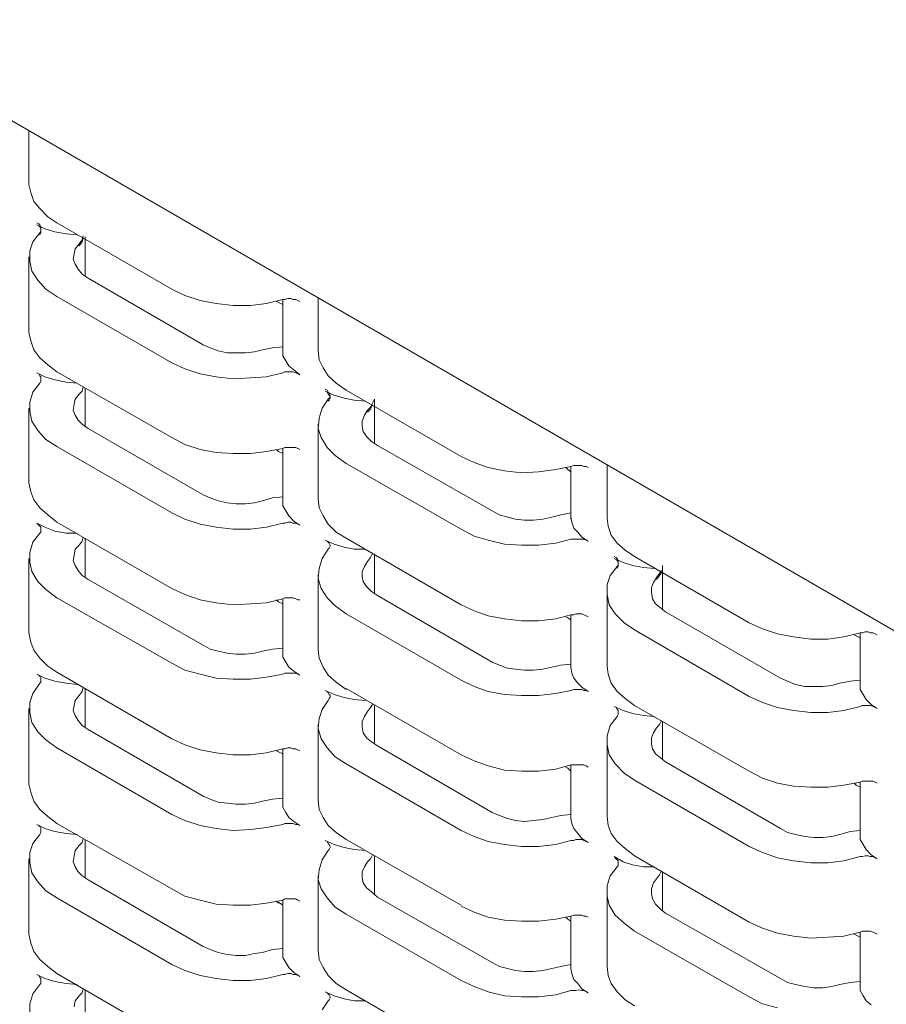
# Model space of a CAD drawing. Units: inches. Extents: x 321.7 to 333.4, y 306.2 to 322.6.
# Drawn here: x 324 to 325.3, y 315.2 to 316.7 of the extents above; entities that cross this region are included whole.
import ezdxf

# ---------------------------------------------------------------- set-up
doc = ezdxf.new("R2010")
doc.units = ezdxf.units.IN
doc.header["$MEASUREMENT"] = 0
doc.layers.add('GRID', color=2, linetype='CONTINUOUS')
doc.layers.add('PANEL', color=60, linetype='CONTINUOUS')

msp = doc.modelspace()

# ---------------------------------------------------------------- linework, layer by layer
at = {"layer": 'GRID', "lineweight": 0}
msp.add_line((326.4396, 315.0875), (321.6684, 317.8442), dxfattribs=at)
at = {"layer": 'PANEL', "lineweight": 0}
for p, q in [((323.9852, 316.5052), (323.9852, 316.4251)), ((323.9882, 316.413), (323.9852, 316.4251)), ((323.9927, 316.3994), (323.9882, 316.413)), ((324.0018, 316.3888), (323.9927, 316.3994)), ((324.0139, 316.3767), (324.0018, 316.3888)), ((324.0275, 316.3676), (324.0139, 316.3767)), ((323.9973, 316.3676), (324.0003, 316.3661)), ((324.0094, 316.3586), (323.9973, 316.3646)), ((323.9973, 316.3646), (324.0003, 316.3631)), ((324.0003, 316.3661), (324.0018, 316.3646)), ((324.0003, 316.3631), (324.0018, 316.3616)), ((324.0018, 316.3646), (324.0033, 316.3616)), ((324.0018, 316.3616), (324.0033, 316.3586)), ((324.0033, 316.3616), (324.0033, 316.3601)), ((324.1998, 316.2679), (324.0275, 316.3676)), ((323.9912, 316.3389), (324.0018, 316.3525)), ((324.0033, 316.3555), (324.0018, 316.3525)), ((324.0033, 316.3525), (324.0018, 316.3495)), ((324.0033, 316.3601), (324.0033, 316.3571)), ((324.0033, 316.3586), (324.0033, 316.3571)), ((324.0033, 316.3571), (324.0033, 316.354)), ((324.0033, 316.3571), (324.0033, 316.3555)), ((324.0033, 316.354), (324.0033, 316.3525)), ((324.0245, 316.354), (324.0094, 316.3586)), ((324.0411, 316.351), (324.0245, 316.354)), ((324.0578, 316.3495), (324.0411, 316.351)), ((324.0668, 316.348), (324.0653, 316.3419)), ((324.0698, 316.3465), (324.0698, 316.2875)), ((323.9867, 316.3253), (323.9912, 316.3389)), ((324.0547, 316.3283), (324.0608, 316.3359)), ((324.0653, 316.3419), (324.0608, 316.3359)), ((324.0653, 316.3389), (324.0608, 316.3329)), ((324.0668, 316.345), (324.0653, 316.3389)), ((323.9852, 316.3163), (323.9852, 316.2029)), ((323.9867, 316.3102), (323.9867, 316.3253)), ((324.0517, 316.3132), (324.0532, 316.3208)), ((324.0532, 316.3208), (324.0547, 316.3283)), ((323.9897, 316.2951), (323.9867, 316.3102)), ((324.0547, 316.3057), (324.0517, 316.3132)), ((324.0593, 316.2981), (324.0547, 316.3057)), ((323.9988, 316.2815), (323.9897, 316.2951)), ((324.0653, 316.2905), (324.0593, 316.2981)), ((324.0744, 316.2845), (324.0653, 316.2905)), ((324.0109, 316.2679), (323.9988, 316.2815)), ((324.0744, 316.2845), (324.2467, 316.1848)), ((324.0275, 316.2573), (324.0109, 316.2679)), ((324.1998, 316.1576), (324.0275, 316.2573)), ((324.2195, 316.2588), (324.1998, 316.2679)), ((324.2421, 316.2513), (324.2195, 316.2588)), ((324.2663, 316.2467), (324.2421, 316.2513)), ((324.292, 316.2437), (324.2663, 316.2467)), ((324.3177, 316.2437), (324.292, 316.2437)), ((324.3419, 316.2467), (324.3177, 316.2437)), ((324.3661, 316.2528), (324.3419, 316.2467)), ((324.357, 316.2497), (324.36, 316.2482)), ((324.36, 316.2482), (324.3661, 316.2452)), ((324.3661, 316.2528), (324.3661, 316.1727)), ((324.3661, 316.2528), (324.3691, 316.2528)), ((324.3691, 316.2528), (324.3736, 316.2543)), ((324.3736, 316.2543), (324.3781, 316.2543)), ((324.3781, 316.2543), (324.3812, 316.2528)), ((324.3812, 316.2528), (324.3857, 316.2528)), ((324.3857, 316.2528), (324.3887, 316.2513)), ((324.3887, 316.2513), (324.3917, 316.2497)), ((324.419, 316.2558), (324.419, 316.1757)), ((323.9882, 316.1908), (323.9852, 316.2029)), ((323.9927, 316.1772), (323.9882, 316.1908)), ((324.2572, 316.1802), (324.2467, 316.1848)), ((324.0018, 316.1651), (323.9927, 316.1772)), ((324.2693, 316.1757), (324.2572, 316.1802)), ((324.2829, 316.1727), (324.2693, 316.1757)), ((324.2965, 316.1727), (324.2829, 316.1727)), ((324.3101, 316.1727), (324.2965, 316.1727)), ((324.3237, 316.1742), (324.3101, 316.1727)), ((324.3358, 316.1772), (324.3237, 316.1742)), ((324.3358, 316.1772), (324.3509, 316.1802)), ((324.3509, 316.1802), (324.3661, 316.1817)), ((324.3661, 316.1681), (324.3661, 316.1757)), ((324.4205, 316.1621), (324.419, 316.1757)), ((324.0139, 316.1545), (324.0018, 316.1651)), ((324.0275, 316.144), (324.0139, 316.1545)), ((324.2195, 316.1485), (324.1998, 316.1576)), ((324.3706, 316.1606), (324.3661, 316.1681)), ((324.3751, 316.153), (324.3706, 316.1606)), ((324.4265, 316.15), (324.4205, 316.1621)), ((324.0094, 316.1364), (323.9973, 316.1424)), ((323.9973, 316.1424), (324.0003, 316.1409)), ((324.0003, 316.1409), (324.0018, 316.1379)), ((324.1998, 316.0457), (324.0275, 316.144)), ((324.2421, 316.1409), (324.2195, 316.1485)), ((324.2663, 316.1364), (324.2421, 316.1409)), ((324.3661, 316.1424), (324.3419, 316.1364)), ((324.3661, 316.1424), (324.3691, 316.144)), ((324.3691, 316.144), (324.3736, 316.144)), ((324.3736, 316.144), (324.3781, 316.144)), ((324.3827, 316.147), (324.3751, 316.153)), ((324.3781, 316.144), (324.3812, 316.144)), ((324.3812, 316.144), (324.3857, 316.1424)), ((324.3917, 316.1394), (324.3827, 316.147)), ((324.3857, 316.1424), (324.3887, 316.1409)), ((324.3887, 316.1409), (324.3917, 316.1394)), ((324.4341, 316.1379), (324.4265, 316.15)), ((323.9912, 316.1137), (324.0018, 316.1273)), ((324.0018, 316.1379), (324.0033, 316.1364)), ((324.0033, 316.1304), (324.0018, 316.1273)), ((324.0033, 316.1364), (324.0033, 316.1349)), ((324.0033, 316.1349), (324.0033, 316.1319)), ((324.0033, 316.1319), (324.0033, 316.1304)), ((324.0245, 316.1319), (324.0094, 316.1364)), ((324.0411, 316.1288), (324.0245, 316.1319)), ((324.0578, 316.1273), (324.0411, 316.1288)), ((324.292, 316.1334), (324.2663, 316.1364)), ((324.3177, 316.1349), (324.292, 316.1334)), ((324.3419, 316.1364), (324.3177, 316.1349)), ((324.4461, 316.1273), (324.4341, 316.1379)), ((324.4613, 316.1168), (324.4461, 316.1273)), ((323.9867, 316.0986), (323.9912, 316.1137)), ((324.0547, 316.1031), (324.0608, 316.1107)), ((324.0653, 316.1153), (324.0608, 316.1107)), ((324.0668, 316.1213), (324.0653, 316.1153)), ((324.0698, 316.1198), (324.0698, 316.0624)), ((324.4295, 316.1183), (324.4326, 316.1168)), ((324.4431, 316.1092), (324.4295, 316.1153)), ((324.4295, 316.1153), (324.4326, 316.1137)), ((324.4326, 316.1168), (324.4341, 316.1137)), ((324.4326, 316.1137), (324.4341, 316.1107)), ((324.4341, 316.1137), (324.4356, 316.1122)), ((324.4341, 316.1107), (324.4356, 316.1092)), ((324.4356, 316.1122), (324.4371, 316.1092)), ((324.6336, 316.017), (324.4613, 316.1168)), ((323.9867, 316.085), (323.9867, 316.0986)), ((324.0517, 316.0865), (324.0532, 316.0956)), ((324.0532, 316.0956), (324.0547, 316.1031)), ((324.425, 316.0896), (324.4341, 316.1031)), ((324.4356, 316.1047), (324.4341, 316.1031)), ((324.4356, 316.1016), (324.4341, 316.1001)), ((324.4356, 316.1092), (324.4371, 316.1062)), ((324.4371, 316.1077), (324.4356, 316.1047)), ((324.4371, 316.1047), (324.4356, 316.1016)), ((324.4371, 316.1092), (324.4371, 316.1077)), ((324.4371, 316.1062), (324.4371, 316.1047)), ((324.4582, 316.1047), (324.4431, 316.1092)), ((324.4734, 316.1016), (324.4582, 316.1047)), ((324.49, 316.1001), (324.4734, 316.1016)), ((324.5006, 316.0971), (324.4975, 316.0911)), ((324.5006, 316.0971), (324.5036, 316.1031)), ((324.5036, 316.0956), (324.5036, 316.1031)), ((324.5036, 316.0956), (324.5036, 316.0367)), ((323.9852, 316.0896), (323.9852, 315.9777)), ((323.9897, 316.0699), (323.9867, 316.085)), ((324.0547, 316.079), (324.0517, 316.0865)), ((324.4205, 316.0744), (324.425, 316.0896)), ((324.4885, 316.079), (324.493, 316.0865)), ((324.4975, 316.0911), (324.493, 316.0865)), ((324.4975, 316.088), (324.493, 316.0835)), ((324.5006, 316.0941), (324.4975, 316.088)), ((323.9988, 316.0563), (323.9897, 316.0699)), ((324.0593, 316.0714), (324.0547, 316.079)), ((324.0653, 316.0654), (324.0593, 316.0714)), ((324.0744, 316.0593), (324.0653, 316.0654)), ((324.419, 316.0593), (324.4205, 316.0744)), ((324.419, 316.0654), (324.419, 315.9535)), ((324.4854, 316.0699), (324.4885, 316.079)), ((324.4854, 316.0624), (324.4854, 316.0699)), ((324.0109, 316.0427), (323.9988, 316.0563)), ((324.0744, 316.0593), (324.2467, 315.9596)), ((324.4235, 316.0457), (324.419, 316.0593)), ((324.4869, 316.0548), (324.4854, 316.0624)), ((324.4915, 316.0472), (324.4869, 316.0548)), ((324.0275, 316.0321), (324.0109, 316.0427)), ((324.2195, 316.0352), (324.1998, 316.0457)), ((324.4326, 316.0306), (324.4235, 316.0457)), ((324.499, 316.0397), (324.4915, 316.0472)), ((324.5081, 316.0336), (324.499, 316.0397)), ((324.1998, 315.9324), (324.0275, 316.0321)), ((324.2421, 316.0276), (324.2195, 316.0352)), ((324.2663, 316.0231), (324.2421, 316.0276)), ((324.292, 316.0215), (324.2663, 316.0231)), ((324.3177, 316.0215), (324.292, 316.0215)), ((324.3419, 316.0246), (324.3177, 316.0215)), ((324.3661, 316.0291), (324.3419, 316.0246)), ((324.357, 316.0276), (324.36, 316.0246)), ((324.36, 316.0246), (324.3661, 316.0215)), ((324.3661, 316.0291), (324.3691, 316.0306)), ((324.3661, 316.0291), (324.3661, 315.9505)), ((324.3691, 316.0306), (324.3736, 316.0306)), ((324.3736, 316.0306), (324.3781, 316.0306)), ((324.3781, 316.0306), (324.3812, 316.0306)), ((324.3812, 316.0306), (324.3857, 316.0306)), ((324.3857, 316.0306), (324.3887, 316.0291)), ((324.3887, 316.0291), (324.3917, 316.0276)), ((324.4446, 316.0185), (324.4326, 316.0306)), ((324.5081, 316.0336), (324.6804, 315.9354)), ((324.4613, 316.0064), (324.4446, 316.0185)), ((324.6336, 315.9082), (324.4613, 316.0064)), ((324.6532, 316.0079), (324.6336, 316.017)), ((324.6744, 316.0004), (324.6532, 316.0079)), ((324.6985, 315.9958), (324.6744, 316.0004)), ((324.7242, 315.9928), (324.6985, 315.9958)), ((324.7499, 315.9943), (324.7242, 315.9928)), ((324.7756, 315.9974), (324.7499, 315.9943)), ((324.7983, 316.0019), (324.7756, 315.9974)), ((324.7907, 316.0004), (324.7937, 315.9974)), ((324.7937, 315.9974), (324.7983, 315.9943)), ((324.7983, 316.0019), (324.8028, 316.0034)), ((324.7983, 316.0019), (324.7983, 315.9233)), ((324.8028, 316.0034), (324.8058, 316.0034)), ((324.8058, 316.0034), (324.8104, 316.0034)), ((324.8104, 316.0034), (324.8149, 316.0034)), ((324.8149, 316.0034), (324.8179, 316.0019)), ((324.8179, 316.0019), (324.821, 316.0019)), ((324.821, 316.0019), (324.824, 316.0004)), ((324.8527, 316.0049), (324.8527, 315.9248)), ((323.9882, 315.9641), (323.9852, 315.9777)), ((323.9927, 315.952), (323.9882, 315.9641)), ((324.0018, 315.9399), (323.9927, 315.952)), ((324.2572, 315.955), (324.2467, 315.9596)), ((324.2693, 315.9505), (324.2572, 315.955)), ((324.2829, 315.9475), (324.2693, 315.9505)), ((324.2965, 315.946), (324.2829, 315.9475)), ((324.3237, 315.9475), (324.3101, 315.946)), ((324.3358, 315.9505), (324.3237, 315.9475)), ((324.3358, 315.9505), (324.3509, 315.955)), ((324.3509, 315.955), (324.3661, 315.9566)), ((324.3661, 315.9429), (324.3661, 315.9505)), ((324.4205, 315.9399), (324.419, 315.9535)), ((324.0139, 315.9294), (324.0018, 315.9399)), ((324.2195, 315.9233), (324.1998, 315.9324)), ((324.3101, 315.946), (324.2965, 315.946)), ((324.3706, 315.9354), (324.3661, 315.9429)), ((324.3751, 315.9279), (324.3706, 315.9354)), ((324.4265, 315.9279), (324.4205, 315.9399)), ((324.691, 315.9294), (324.6804, 315.9354)), ((324.7832, 315.9294), (324.7983, 315.9324)), ((324.0094, 315.9112), (323.9973, 315.9173)), ((323.9973, 315.9173), (324.0003, 315.9143)), ((324.0275, 315.9188), (324.0139, 315.9294)), ((324.1998, 315.819), (324.0275, 315.9188)), ((324.2421, 315.9158), (324.2195, 315.9233)), ((324.3661, 315.9173), (324.3419, 315.9112)), ((324.3661, 315.9173), (324.3691, 315.9173)), ((324.3691, 315.9173), (324.3736, 315.9188)), ((324.3736, 315.9188), (324.3781, 315.9188)), ((324.3827, 315.9203), (324.3751, 315.9279)), ((324.3781, 315.9188), (324.3812, 315.9173)), ((324.3812, 315.9173), (324.3857, 315.9173)), ((324.3917, 315.9143), (324.3827, 315.9203)), ((324.3857, 315.9173), (324.3887, 315.9158)), ((324.4341, 315.9158), (324.4265, 315.9279)), ((324.7031, 315.9263), (324.691, 315.9294)), ((324.7152, 315.9233), (324.7031, 315.9263)), ((324.7288, 315.9218), (324.7152, 315.9233)), ((324.7424, 315.9218), (324.7288, 315.9218)), ((324.756, 315.9233), (324.7424, 315.9218)), ((324.7696, 315.9263), (324.756, 315.9233)), ((324.7696, 315.9263), (324.7832, 315.9294)), ((324.7998, 315.9188), (324.7983, 315.9263)), ((324.8028, 315.9097), (324.7998, 315.9188)), ((324.8542, 315.9127), (324.8527, 315.9248)), ((324.0003, 315.9143), (324.0018, 315.9127)), ((324.0018, 315.9127), (324.0033, 315.9112)), ((324.0033, 315.9037), (324.0018, 315.9022)), ((324.0033, 315.9112), (324.0033, 315.9082)), ((324.0033, 315.9082), (324.0033, 315.9067)), ((324.0033, 315.9067), (324.0033, 315.9037)), ((324.0245, 315.9052), (324.0094, 315.9112)), ((324.0411, 315.9022), (324.0245, 315.9052)), ((324.2663, 315.9112), (324.2421, 315.9158)), ((324.292, 315.9082), (324.2663, 315.9112)), ((324.3177, 315.9082), (324.292, 315.9082)), ((324.3419, 315.9112), (324.3177, 315.9082)), ((324.3887, 315.9158), (324.3917, 315.9143)), ((324.4461, 315.9037), (324.4341, 315.9158)), ((324.4613, 315.8946), (324.4461, 315.9037)), ((324.6532, 315.8976), (324.6336, 315.9082)), ((324.8089, 315.9037), (324.8028, 315.9097)), ((324.8149, 315.8961), (324.8089, 315.9037)), ((324.8587, 315.8991), (324.8542, 315.9127)), ((323.9867, 315.8734), (323.9912, 315.8885)), ((323.9912, 315.8885), (324.0018, 315.9022)), ((324.0578, 315.9022), (324.0411, 315.9022)), ((324.0653, 315.8901), (324.0608, 315.884)), ((324.0668, 315.8961), (324.0653, 315.8901)), ((324.0698, 315.8946), (324.0698, 315.8357)), ((324.4431, 315.8855), (324.4295, 315.8916)), ((324.4295, 315.8916), (324.4326, 315.8901)), ((324.4326, 315.8901), (324.4341, 315.8885)), ((324.4341, 315.8885), (324.4356, 315.887)), ((324.6336, 315.7948), (324.4613, 315.8946)), ((324.6744, 315.8916), (324.6532, 315.8976)), ((324.6985, 315.8855), (324.6744, 315.8916)), ((324.7983, 315.8931), (324.7756, 315.887)), ((324.7983, 315.8931), (324.8028, 315.8931)), ((324.8028, 315.8931), (324.8058, 315.8931)), ((324.8058, 315.8931), (324.8104, 315.8931)), ((324.8104, 315.8931), (324.8149, 315.8931)), ((324.824, 315.8901), (324.8149, 315.8961)), ((324.8149, 315.8931), (324.8179, 315.8931)), ((324.8179, 315.8931), (324.821, 315.8916)), ((324.821, 315.8916), (324.824, 315.8901)), ((324.8678, 315.887), (324.8587, 315.8991)), ((323.9867, 315.8583), (323.9867, 315.8734)), ((324.0532, 315.8689), (324.0547, 315.878)), ((324.0547, 315.878), (324.0608, 315.884)), ((324.425, 315.8644), (324.4341, 315.878)), ((324.4356, 315.8795), (324.4341, 315.878)), ((324.4356, 315.887), (324.4371, 315.884)), ((324.4371, 315.8825), (324.4356, 315.8795)), ((324.4371, 315.884), (324.4371, 315.8825)), ((324.4582, 315.881), (324.4431, 315.8855)), ((324.4734, 315.878), (324.4582, 315.881)), ((324.49, 315.878), (324.4734, 315.878)), ((324.7242, 315.884), (324.6985, 315.8855)), ((324.7499, 315.884), (324.7242, 315.884)), ((324.7756, 315.887), (324.7499, 315.884)), ((324.8799, 315.8765), (324.8678, 315.887)), ((324.8935, 315.8674), (324.8799, 315.8765)), ((323.9852, 315.8644), (323.9852, 315.7525)), ((323.9897, 315.8447), (323.9867, 315.8583)), ((324.0517, 315.8614), (324.0532, 315.8689)), ((324.0547, 315.8538), (324.0517, 315.8614)), ((324.4205, 315.8493), (324.425, 315.8644)), ((324.4885, 315.8523), (324.493, 315.8598)), ((324.4975, 315.8659), (324.493, 315.8598)), ((324.5006, 315.8719), (324.4975, 315.8659)), ((324.5036, 315.8704), (324.5036, 315.8115)), ((324.8633, 315.8674), (324.8663, 315.8659)), ((324.8633, 315.8644), (324.8663, 315.8629)), ((324.8769, 315.8583), (324.8633, 315.8644)), ((324.8663, 315.8659), (324.8678, 315.8644)), ((324.8663, 315.8629), (324.8678, 315.8614)), ((324.8678, 315.8644), (324.8693, 315.8614)), ((324.8678, 315.8614), (324.8693, 315.8583)), ((324.8693, 315.8614), (324.8693, 315.8598)), ((324.8693, 315.8598), (324.8693, 315.8568)), ((324.8693, 315.8583), (324.8693, 315.8568)), ((324.8905, 315.8538), (324.8769, 315.8583)), ((325.0658, 315.7677), (324.8935, 315.8674)), ((323.9988, 315.8296), (323.9897, 315.8447)), ((324.0593, 315.8462), (324.0547, 315.8538)), ((324.0653, 315.8387), (324.0593, 315.8462)), ((324.419, 315.8341), (324.4205, 315.8493)), ((324.4854, 315.8447), (324.4885, 315.8523)), ((324.4854, 315.8372), (324.4854, 315.8447)), ((324.8572, 315.8387), (324.8678, 315.8523)), ((324.8693, 315.8553), (324.8678, 315.8523)), ((324.8693, 315.8523), (324.8678, 315.8493)), ((324.8693, 315.8568), (324.8693, 315.8538)), ((324.8693, 315.8568), (324.8693, 315.8553)), ((324.8693, 315.8538), (324.8693, 315.8523)), ((324.9071, 315.8508), (324.8905, 315.8538)), ((324.9237, 315.8493), (324.9071, 315.8508)), ((324.9343, 315.8462), (324.9313, 315.8417)), ((324.9358, 315.8462), (324.9358, 315.8538)), ((324.9358, 315.8462), (324.9358, 315.7873)), ((324.0109, 315.8175), (323.9988, 315.8296)), ((324.0744, 315.8326), (324.0653, 315.8387)), ((324.0744, 315.8326), (324.2467, 315.7344)), ((324.419, 315.8402), (324.419, 315.7268)), ((324.4235, 315.819), (324.419, 315.8341)), ((324.4869, 315.8296), (324.4854, 315.8372)), ((324.4915, 315.8221), (324.4869, 315.8296)), ((324.8527, 315.8251), (324.8572, 315.8387)), ((324.9222, 315.8281), (324.9268, 315.8357)), ((324.9313, 315.8417), (324.9268, 315.8357)), ((324.9313, 315.8387), (324.9268, 315.8326)), ((324.9343, 315.8432), (324.9313, 315.8387)), ((324.0275, 315.8054), (324.0109, 315.8175)), ((324.2195, 315.81), (324.1998, 315.819)), ((324.4326, 315.8054), (324.4235, 315.819)), ((324.499, 315.8145), (324.4915, 315.8221)), ((324.5081, 315.8085), (324.499, 315.8145)), ((324.8527, 315.81), (324.8527, 315.8251)), ((324.8527, 315.816), (324.8527, 315.7027)), ((324.9192, 315.8206), (324.9222, 315.8281)), ((324.9192, 315.813), (324.9192, 315.8206)), ((324.1998, 315.7072), (324.0275, 315.8054)), ((324.2421, 315.8024), (324.2195, 315.81)), ((324.2663, 315.7979), (324.2421, 315.8024)), ((324.3661, 315.8039), (324.3419, 315.7979)), ((324.357, 315.8024), (324.36, 315.7994)), ((324.36, 315.7994), (324.3661, 315.7963)), ((324.3661, 315.8039), (324.3691, 315.8054)), ((324.3661, 315.8039), (324.3661, 315.7253)), ((324.3691, 315.8054), (324.3736, 315.8054)), ((324.3736, 315.8054), (324.3781, 315.8054)), ((324.3781, 315.8054), (324.3812, 315.8054)), ((324.3812, 315.8054), (324.3857, 315.8039)), ((324.3857, 315.8039), (324.3887, 315.8024)), ((324.3887, 315.8024), (324.3917, 315.8024)), ((324.4446, 315.7933), (324.4326, 315.8054)), ((324.5081, 315.8085), (324.6804, 315.7087)), ((324.8557, 315.7948), (324.8527, 315.81)), ((324.9207, 315.8039), (324.9192, 315.813)), ((324.9252, 315.7963), (324.9207, 315.8039)), ((324.292, 315.7948), (324.2663, 315.7979)), ((324.3177, 315.7963), (324.292, 315.7948)), ((324.3419, 315.7979), (324.3177, 315.7963)), ((324.4613, 315.7813), (324.4446, 315.7933)), ((324.6532, 315.7858), (324.6336, 315.7948)), ((324.6744, 315.7782), (324.6532, 315.7858)), ((324.8648, 315.7813), (324.8557, 315.7948)), ((324.9328, 315.7903), (324.9252, 315.7963)), ((324.9403, 315.7843), (324.9328, 315.7903)), ((324.6336, 315.6815), (324.4613, 315.7813)), ((324.6985, 315.7737), (324.6744, 315.7782)), ((324.7242, 315.7707), (324.6985, 315.7737)), ((324.7499, 315.7707), (324.7242, 315.7707)), ((324.7756, 315.7737), (324.7499, 315.7707)), ((324.7983, 315.7797), (324.7756, 315.7737)), ((324.7907, 315.7767), (324.7937, 315.7752)), ((324.7937, 315.7752), (324.7983, 315.7722)), ((324.7983, 315.7797), (324.7983, 315.7011)), ((324.7983, 315.7797), (324.8028, 315.7797)), ((324.8028, 315.7797), (324.8058, 315.7813)), ((324.8058, 315.7813), (324.8104, 315.7813)), ((324.8104, 315.7813), (324.8149, 315.7813)), ((324.8149, 315.7813), (324.8179, 315.7797)), ((324.8179, 315.7797), (324.821, 315.7782)), ((324.821, 315.7782), (324.824, 315.7767)), ((324.8784, 315.7677), (324.8648, 315.7813)), ((324.9403, 315.7843), (325.1126, 315.6845)), ((324.8935, 315.7571), (324.8784, 315.7677)), ((325.0658, 315.6573), (324.8935, 315.7571)), ((325.0854, 315.7586), (325.0658, 315.7677)), ((325.1081, 315.751), (325.0854, 315.7586)), ((323.9882, 315.7389), (323.9852, 315.7525)), ((325.1323, 315.7465), (325.1081, 315.751)), ((325.158, 315.7434), (325.1323, 315.7465)), ((325.1837, 315.7434), (325.158, 315.7434)), ((325.2078, 315.7465), (325.1837, 315.7434)), ((325.232, 315.7525), (325.2078, 315.7465)), ((325.223, 315.7495), (325.226, 315.748)), ((325.226, 315.748), (325.232, 315.745)), ((325.232, 315.7525), (325.232, 315.6724)), ((325.232, 315.7525), (325.2351, 315.7525)), ((325.2351, 315.7525), (325.2396, 315.754)), ((325.2396, 315.754), (325.2441, 315.754)), ((325.2441, 315.754), (325.2471, 315.7525)), ((325.2471, 315.7525), (325.2517, 315.7525)), ((325.2517, 315.7525), (325.2547, 315.751)), ((325.2547, 315.751), (325.2577, 315.7495)), ((323.9927, 315.7268), (323.9882, 315.7389)), ((324.0018, 315.7148), (323.9927, 315.7268)), ((324.2572, 315.7283), (324.2467, 315.7344)), ((324.2693, 315.7253), (324.2572, 315.7283)), ((324.2829, 315.7223), (324.2693, 315.7253)), ((324.3358, 315.7253), (324.3237, 315.7223)), ((324.3358, 315.7253), (324.3509, 315.7283)), ((324.3509, 315.7283), (324.3661, 315.7299)), ((324.3661, 315.7162), (324.3661, 315.7253)), ((324.4205, 315.7148), (324.419, 315.7268)), ((324.0139, 315.7027), (324.0018, 315.7148)), ((324.2965, 315.7208), (324.2829, 315.7223)), ((324.3101, 315.7208), (324.2965, 315.7208)), ((324.3237, 315.7223), (324.3101, 315.7208)), ((324.3706, 315.7087), (324.3661, 315.7162)), ((324.4265, 315.7011), (324.4205, 315.7148)), ((324.0275, 315.6936), (324.0139, 315.7027)), ((324.2195, 315.6966), (324.1998, 315.7072)), ((324.2421, 315.6905), (324.2195, 315.6966)), ((324.3751, 315.7011), (324.3706, 315.7087)), ((324.3827, 315.6951), (324.3751, 315.7011)), ((324.4341, 315.689), (324.4265, 315.7011)), ((324.691, 315.7042), (324.6804, 315.7087)), ((324.7031, 315.6996), (324.691, 315.7042)), ((324.7152, 315.6982), (324.7031, 315.6996)), ((324.7288, 315.6966), (324.7152, 315.6982)), ((324.7424, 315.6966), (324.7288, 315.6966)), ((324.756, 315.6982), (324.7424, 315.6966)), ((324.7696, 315.7011), (324.756, 315.6982)), ((324.7696, 315.7011), (324.7832, 315.7042)), ((324.7832, 315.7042), (324.7983, 315.7057)), ((324.7998, 315.6921), (324.7983, 315.7011)), ((324.8542, 315.6905), (324.8527, 315.7027)), ((324.0094, 315.6845), (323.9973, 315.6905)), ((323.9973, 315.6905), (324.0003, 315.689)), ((324.0003, 315.689), (324.0018, 315.6876)), ((324.0018, 315.6876), (324.0033, 315.6845)), ((324.0033, 315.6845), (324.0033, 315.683)), ((324.0033, 315.683), (324.0033, 315.68)), ((324.0245, 315.68), (324.0094, 315.6845)), ((324.1998, 315.5938), (324.0275, 315.6936)), ((324.2663, 315.6845), (324.2421, 315.6905)), ((324.292, 315.683), (324.2663, 315.6845)), ((324.3177, 315.683), (324.292, 315.683)), ((324.3419, 315.686), (324.3177, 315.683)), ((324.3661, 315.6905), (324.3419, 315.686)), ((324.3661, 315.6905), (324.3691, 315.6921)), ((324.3691, 315.6921), (324.3736, 315.6921)), ((324.3736, 315.6921), (324.3781, 315.6921)), ((324.3781, 315.6921), (324.3812, 315.6921)), ((324.3812, 315.6921), (324.3857, 315.6921)), ((324.3917, 315.689), (324.3827, 315.6951)), ((324.3857, 315.6921), (324.3887, 315.6905)), ((324.3887, 315.6905), (324.3917, 315.689)), ((324.4461, 315.6785), (324.4341, 315.689)), ((324.6532, 315.6724), (324.6336, 315.6815)), ((324.8028, 315.6845), (324.7998, 315.6921)), ((324.8089, 315.677), (324.8028, 315.6845)), ((324.8587, 315.677), (324.8542, 315.6905)), ((325.1232, 315.68), (325.1126, 315.6845)), ((325.2169, 315.68), (325.232, 315.6815)), ((323.9912, 315.6619), (324.0018, 315.677)), ((324.0033, 315.6785), (324.0018, 315.677)), ((324.0033, 315.68), (324.0033, 315.6785)), ((324.0411, 315.677), (324.0245, 315.68)), ((324.0578, 315.6754), (324.0411, 315.677)), ((324.0668, 315.671), (324.0653, 315.6648)), ((324.0698, 315.6694), (324.0698, 315.6104)), ((324.4431, 315.6604), (324.4295, 315.6664)), ((324.4295, 315.6664), (324.4326, 315.6648)), ((324.4613, 315.6679), (324.4461, 315.6785)), ((324.6336, 315.5696), (324.4613, 315.6694)), ((324.6744, 315.6648), (324.6532, 315.6724)), ((324.7983, 315.6664), (324.7756, 315.6619)), ((324.7983, 315.6664), (324.8028, 315.6679)), ((324.8028, 315.6679), (324.8058, 315.6679)), ((324.8058, 315.6679), (324.8104, 315.6679)), ((324.8149, 315.671), (324.8089, 315.677)), ((324.8104, 315.6679), (324.8149, 315.6679)), ((324.824, 315.6648), (324.8149, 315.671)), ((324.8149, 315.6679), (324.8179, 315.6664)), ((324.8179, 315.6664), (324.821, 315.6664)), ((324.821, 315.6664), (324.824, 315.6648)), ((324.8678, 315.6648), (324.8587, 315.677)), ((325.1353, 315.6754), (325.1232, 315.68)), ((325.1489, 315.6724), (325.1353, 315.6754)), ((325.1625, 315.6724), (325.1489, 315.6724)), ((325.1761, 315.6724), (325.1625, 315.6724)), ((325.1897, 315.6739), (325.1761, 315.6724)), ((325.2018, 315.677), (325.1897, 315.6739)), ((325.2018, 315.677), (325.2169, 315.68)), ((325.232, 315.6679), (325.232, 315.6754)), ((325.2366, 315.6604), (325.232, 315.6679)), ((323.9867, 315.6482), (323.9912, 315.6619)), ((324.0547, 315.6513), (324.0608, 315.6588)), ((324.0653, 315.6648), (324.0608, 315.6588)), ((324.4326, 315.6648), (324.4341, 315.6634)), ((324.4341, 315.6634), (324.4356, 315.6604)), ((324.4356, 315.6543), (324.4341, 315.6513)), ((324.4356, 315.6604), (324.4371, 315.6588)), ((324.4371, 315.6558), (324.4356, 315.6543)), ((324.4371, 315.6588), (324.4371, 315.6558)), ((324.4582, 315.6558), (324.4431, 315.6604)), ((324.4734, 315.6528), (324.4582, 315.6558)), ((324.49, 315.6513), (324.4734, 315.6528)), ((324.6985, 315.6604), (324.6744, 315.6648)), ((324.7242, 315.6588), (324.6985, 315.6604)), ((324.7499, 315.6588), (324.7242, 315.6588)), ((324.7756, 315.6619), (324.7499, 315.6588)), ((324.8799, 315.6543), (324.8678, 315.6648)), ((324.8935, 315.6437), (324.8799, 315.6543)), ((325.0854, 315.6482), (325.0658, 315.6573)), ((325.2411, 315.6528), (325.2366, 315.6604)), ((325.2486, 315.6452), (325.2411, 315.6528)), ((323.9852, 315.6392), (323.9852, 315.5258)), ((323.9867, 315.6331), (323.9867, 315.6482)), ((324.0517, 315.6362), (324.0532, 315.6437)), ((324.0532, 315.6437), (324.0547, 315.6513)), ((324.4205, 315.6241), (324.425, 315.6376)), ((324.425, 315.6376), (324.4341, 315.6513)), ((324.4975, 315.6407), (324.493, 315.6347)), ((324.5006, 315.6452), (324.4975, 315.6407)), ((324.5036, 315.6437), (324.5036, 315.5863)), ((324.8633, 315.6422), (324.8663, 315.6407)), ((324.8769, 315.6362), (324.8633, 315.6422)), ((324.8663, 315.6407), (324.8678, 315.6376)), ((324.8678, 315.6376), (324.8693, 315.6362)), ((325.0658, 315.5455), (324.8935, 315.6437)), ((325.1081, 315.6407), (325.0854, 315.6482)), ((325.1323, 315.6362), (325.1081, 315.6407)), ((325.232, 315.6422), (325.2078, 315.6362)), ((325.232, 315.6422), (325.2351, 315.6437)), ((325.2351, 315.6437), (325.2396, 315.6437)), ((325.2396, 315.6437), (325.2441, 315.6437)), ((325.2441, 315.6437), (325.2471, 315.6437)), ((325.2471, 315.6437), (325.2517, 315.6422)), ((325.2577, 315.6392), (325.2486, 315.6452)), ((325.2517, 315.6422), (325.2547, 315.6407)), ((325.2547, 315.6407), (325.2577, 315.6392)), ((323.9897, 315.6181), (323.9867, 315.6331)), ((324.0547, 315.6286), (324.0517, 315.6362)), ((324.0593, 315.621), (324.0547, 315.6286)), ((324.419, 315.609), (324.4205, 315.6241)), ((324.4854, 315.6196), (324.4885, 315.6271)), ((324.4885, 315.6271), (324.493, 315.6347)), ((324.8572, 315.6135), (324.8678, 315.6271)), ((324.8693, 315.6301), (324.8678, 315.6271)), ((324.8693, 315.6362), (324.8693, 315.6347)), ((324.8693, 315.6347), (324.8693, 315.6316)), ((324.8693, 315.6316), (324.8693, 315.6301)), ((324.8905, 315.6316), (324.8769, 315.6362)), ((324.9071, 315.6286), (324.8905, 315.6316)), ((324.9237, 315.6271), (324.9071, 315.6286)), ((325.158, 315.6331), (325.1323, 315.6362)), ((325.1837, 315.6331), (325.158, 315.6331)), ((325.2078, 315.6362), (325.1837, 315.6331)), ((323.9988, 315.6044), (323.9897, 315.6181)), ((324.0653, 315.6135), (324.0593, 315.621)), ((324.0744, 315.6075), (324.0653, 315.6135)), ((324.0744, 315.6075), (324.2467, 315.5077)), ((324.419, 315.615), (324.419, 315.5017)), ((324.4235, 315.5938), (324.419, 315.609)), ((324.4854, 315.6119), (324.4854, 315.6196)), ((324.4869, 315.6029), (324.4854, 315.6119)), ((324.8527, 315.5984), (324.8572, 315.6135)), ((324.9222, 315.6029), (324.9268, 315.6104)), ((324.9313, 315.615), (324.9268, 315.6104)), ((324.9343, 315.621), (324.9313, 315.615)), ((324.9358, 315.6196), (324.9358, 315.5621)), ((324.0109, 315.5924), (323.9988, 315.6044)), ((324.2195, 315.5848), (324.1998, 315.5938)), ((324.4326, 315.5802), (324.4235, 315.5938)), ((324.4915, 315.5953), (324.4869, 315.6029)), ((324.499, 315.5893), (324.4915, 315.5953)), ((324.8527, 315.5848), (324.8527, 315.5984)), ((324.9192, 315.5953), (324.9222, 315.6029)), ((324.9192, 315.5863), (324.9192, 315.5953)), ((324.0275, 315.5802), (324.0109, 315.5924)), ((324.1998, 315.4805), (324.0275, 315.5802)), ((324.2421, 315.5772), (324.2195, 315.5848)), ((324.3661, 315.5787), (324.3419, 315.5727)), ((324.3661, 315.5787), (324.3661, 315.4986)), ((324.3661, 315.5787), (324.3691, 315.5787)), ((324.3691, 315.5787), (324.3736, 315.5802)), ((324.3736, 315.5802), (324.3781, 315.5802)), ((324.3781, 315.5802), (324.3812, 315.5787)), ((324.3812, 315.5787), (324.3857, 315.5787)), ((324.3857, 315.5787), (324.3887, 315.5772)), ((324.4446, 315.5666), (324.4326, 315.5802)), ((324.5081, 315.5833), (324.499, 315.5893)), ((324.5081, 315.5833), (324.6804, 315.4835)), ((324.8527, 315.5893), (324.8527, 315.4775)), ((324.8557, 315.5696), (324.8527, 315.5848)), ((324.9207, 315.5787), (324.9192, 315.5863)), ((324.9252, 315.5712), (324.9207, 315.5787)), ((324.2663, 315.5727), (324.2421, 315.5772)), ((324.292, 315.5696), (324.2663, 315.5727)), ((324.3177, 315.5696), (324.292, 315.5696)), ((324.3419, 315.5727), (324.3177, 315.5696)), ((324.357, 315.5758), (324.36, 315.5742)), ((324.36, 315.5742), (324.3661, 315.5712)), ((324.3887, 315.5772), (324.3917, 315.5758)), ((324.4613, 315.5561), (324.4446, 315.5666)), ((324.6532, 315.5606), (324.6336, 315.5696)), ((324.8648, 315.5561), (324.8557, 315.5696)), ((324.9328, 315.5652), (324.9252, 315.5712)), ((324.9403, 315.559), (324.9328, 315.5652)), ((324.6336, 315.4563), (324.4613, 315.5561)), ((324.6744, 315.553), (324.6532, 315.5606)), ((324.6985, 315.547), (324.6744, 315.553)), ((324.7756, 315.5485), (324.7499, 315.5455)), ((324.7983, 315.5546), (324.7756, 315.5485)), ((324.7907, 315.5515), (324.7937, 315.55)), ((324.7937, 315.55), (324.7983, 315.5455)), ((324.7983, 315.5546), (324.7983, 315.4744)), ((324.7983, 315.5546), (324.8028, 315.5546)), ((324.8028, 315.5546), (324.8058, 315.5546)), ((324.8058, 315.5546), (324.8104, 315.5546)), ((324.8104, 315.5546), (324.8149, 315.5546)), ((324.8149, 315.5546), (324.8179, 315.5546)), ((324.8179, 315.5546), (324.821, 315.553)), ((324.821, 315.553), (324.824, 315.5515)), ((324.8784, 315.5424), (324.8648, 315.5561)), ((324.9403, 315.559), (325.1126, 315.4594)), ((324.7242, 315.5455), (324.6985, 315.547)), ((324.7499, 315.5455), (324.7242, 315.5455)), ((324.8935, 315.5319), (324.8784, 315.5424)), ((325.0854, 315.5349), (325.0658, 315.5455)), ((325.1081, 315.5273), (325.0854, 315.5349)), ((323.9882, 315.5138), (323.9852, 315.5258)), ((325.0658, 315.4321), (324.8935, 315.5319)), ((325.1323, 315.5228), (325.1081, 315.5273)), ((325.158, 315.5213), (325.1323, 315.5228)), ((325.1837, 315.5213), (325.158, 315.5213)), ((325.2078, 315.5243), (325.1837, 315.5213)), ((325.232, 315.5289), (325.2078, 315.5243)), ((325.223, 315.5273), (325.226, 315.5243)), ((325.226, 315.5243), (325.232, 315.5213)), ((325.232, 315.5289), (325.2351, 315.5304)), ((325.232, 315.5289), (325.232, 315.4503)), ((325.2351, 315.5304), (325.2396, 315.5304)), ((325.2396, 315.5304), (325.2441, 315.5304)), ((325.2441, 315.5304), (325.2471, 315.5304)), ((325.2471, 315.5304), (325.2517, 315.5304)), ((325.2517, 315.5304), (325.2547, 315.5289)), ((325.2547, 315.5289), (325.2577, 315.5273)), ((323.9927, 315.5001), (323.9882, 315.5138)), ((324.2572, 315.5032), (324.2467, 315.5077)), ((324.3509, 315.5032), (324.3661, 315.5047)), ((324.0018, 315.488), (323.9927, 315.5001)), ((324.2693, 315.4986), (324.2572, 315.5032)), ((324.2829, 315.4972), (324.2693, 315.4986)), ((324.2965, 315.4956), (324.2829, 315.4972)), ((324.3101, 315.4956), (324.2965, 315.4956)), ((324.3237, 315.4972), (324.3101, 315.4956)), ((324.3358, 315.5001), (324.3237, 315.4972)), ((324.3358, 315.5001), (324.3509, 315.5032)), ((324.3661, 315.4911), (324.3661, 315.4986)), ((324.3706, 315.4835), (324.3661, 315.4911)), ((324.4205, 315.488), (324.419, 315.5017)), ((324.0139, 315.4775), (324.0018, 315.488)), ((324.0275, 315.4669), (324.0139, 315.4775)), ((324.2195, 315.4714), (324.1998, 315.4805)), ((324.3751, 315.476), (324.3706, 315.4835)), ((324.3827, 315.47), (324.3751, 315.476)), ((324.4265, 315.476), (324.4205, 315.488)), ((324.4341, 315.4638), (324.4265, 315.476)), ((324.691, 315.479), (324.6804, 315.4835)), ((324.7031, 315.4744), (324.691, 315.479)), ((324.7152, 315.4714), (324.7031, 315.4744)), ((324.7696, 315.476), (324.756, 315.4729)), ((324.7696, 315.476), (324.7832, 315.479)), ((324.7832, 315.479), (324.7983, 315.4805)), ((324.7998, 315.4669), (324.7983, 315.4744)), ((324.8542, 315.4638), (324.8527, 315.4775)), ((324.0094, 315.4594), (323.9973, 315.4654)), ((323.9973, 315.4654), (324.0003, 315.4638)), ((324.0003, 315.4638), (324.0018, 315.4624)), ((324.0018, 315.4624), (324.0033, 315.4594)), ((324.1998, 315.3686), (324.0275, 315.4669)), ((324.2421, 315.4638), (324.2195, 315.4714)), ((324.2663, 315.4594), (324.2421, 315.4638)), ((324.3419, 315.4609), (324.3177, 315.4578)), ((324.3661, 315.4654), (324.3419, 315.4609)), ((324.3661, 315.4654), (324.3691, 315.4669)), ((324.3691, 315.4669), (324.3736, 315.4669)), ((324.3736, 315.4669), (324.3781, 315.4669)), ((324.3781, 315.4669), (324.3812, 315.4669)), ((324.3812, 315.4669), (324.3857, 315.4654)), ((324.3917, 315.4638), (324.3827, 315.47)), ((324.3857, 315.4654), (324.3887, 315.4654)), ((324.3887, 315.4654), (324.3917, 315.4638)), ((324.4461, 315.4533), (324.4341, 315.4638)), ((324.7288, 315.47), (324.7152, 315.4714)), ((324.7424, 315.4714), (324.7288, 315.47)), ((324.756, 315.4729), (324.7424, 315.4714)), ((324.8028, 315.4594), (324.7998, 315.4669)), ((324.8587, 315.4518), (324.8542, 315.4638)), ((323.9912, 315.4366), (324.0018, 315.4503)), ((324.0033, 315.4533), (324.0018, 315.4503)), ((324.0033, 315.4594), (324.0033, 315.4578)), ((324.0033, 315.4578), (324.0033, 315.4548)), ((324.0033, 315.4548), (324.0033, 315.4533)), ((324.0245, 315.4548), (324.0094, 315.4594)), ((324.0411, 315.4518), (324.0245, 315.4548)), ((324.0578, 315.4503), (324.0411, 315.4518)), ((324.292, 315.4563), (324.2663, 315.4594)), ((324.3177, 315.4578), (324.292, 315.4563)), ((324.4613, 315.4427), (324.4461, 315.4533)), ((324.6532, 315.4472), (324.6336, 315.4563)), ((324.6744, 315.4397), (324.6532, 315.4472)), ((324.8089, 315.4518), (324.8028, 315.4594)), ((324.8149, 315.4442), (324.8089, 315.4518)), ((324.8678, 315.4397), (324.8587, 315.4518)), ((325.1232, 315.4533), (325.1126, 315.4594)), ((325.1353, 315.4503), (325.1232, 315.4533)), ((325.1489, 315.4472), (325.1353, 315.4503)), ((325.1625, 315.4457), (325.1489, 315.4472)), ((325.1761, 315.4457), (325.1625, 315.4457)), ((325.1897, 315.4472), (325.1761, 315.4457)), ((325.2018, 315.4503), (325.1897, 315.4472)), ((325.2018, 315.4503), (325.2169, 315.4548)), ((325.2169, 315.4548), (325.232, 315.4563)), ((325.232, 315.4427), (325.232, 315.4503)), ((323.9867, 315.4231), (323.9912, 315.4366)), ((324.0547, 315.4261), (324.0608, 315.4337)), ((324.0653, 315.4382), (324.0608, 315.4337)), ((324.0668, 315.4442), (324.0653, 315.4382)), ((324.0698, 315.4427), (324.0698, 315.3853)), ((324.4431, 315.4352), (324.4295, 315.4412)), ((324.4295, 315.4412), (324.4326, 315.4397)), ((324.4326, 315.4397), (324.4341, 315.4366)), ((324.4341, 315.4366), (324.4356, 315.4352)), ((324.4356, 315.4352), (324.4371, 315.4321)), ((324.4371, 315.4306), (324.4356, 315.4276)), ((324.4371, 315.4321), (324.4371, 315.4306)), ((324.4582, 315.4306), (324.4431, 315.4352)), ((324.4734, 315.4276), (324.4582, 315.4306)), ((324.6336, 315.3445), (324.4613, 315.4427)), ((324.6985, 315.4352), (324.6744, 315.4397)), ((324.7242, 315.4321), (324.6985, 315.4352)), ((324.7499, 315.4321), (324.7242, 315.4321)), ((324.7756, 315.4352), (324.7499, 315.4321)), ((324.7983, 315.4412), (324.7756, 315.4352)), ((324.7983, 315.4412), (324.8028, 315.4412)), ((324.8028, 315.4412), (324.8058, 315.4427)), ((324.8058, 315.4427), (324.8104, 315.4427)), ((324.8104, 315.4427), (324.8149, 315.4427)), ((324.824, 315.4382), (324.8149, 315.4442)), ((324.8149, 315.4427), (324.8179, 315.4412)), ((324.8179, 315.4412), (324.821, 315.4397)), ((324.821, 315.4397), (324.824, 315.4382)), ((324.8799, 315.4291), (324.8678, 315.4397)), ((325.0854, 315.4231), (325.0658, 315.4321)), ((325.2366, 315.4352), (325.232, 315.4427)), ((325.2411, 315.4276), (325.2366, 315.4352)), ((323.9867, 315.408), (323.9867, 315.4231)), ((324.0517, 315.4095), (324.0532, 315.4185)), ((324.0532, 315.4185), (324.0547, 315.4261)), ((324.425, 315.4125), (324.4341, 315.4261)), ((324.4356, 315.4276), (324.4341, 315.4261)), ((324.49, 315.4261), (324.4734, 315.4276)), ((324.5006, 315.42), (324.4975, 315.414)), ((324.5036, 315.4185), (324.5036, 315.3611)), ((324.8633, 315.4171), (324.8663, 315.414)), ((324.8769, 315.4095), (324.8633, 315.4171)), ((324.8935, 315.4185), (324.8799, 315.4291)), ((325.0658, 315.3188), (324.8935, 315.4185)), ((325.1081, 315.4155), (325.0854, 315.4231)), ((325.1323, 315.4109), (325.1081, 315.4155)), ((325.232, 315.4171), (325.2078, 315.4109)), ((325.232, 315.4171), (325.2351, 315.4171)), ((325.2351, 315.4171), (325.2396, 315.4185)), ((325.2396, 315.4185), (325.2441, 315.4185)), ((325.2486, 315.42), (325.2411, 315.4276)), ((325.2441, 315.4185), (325.2471, 315.4171)), ((325.2471, 315.4171), (325.2517, 315.4171)), ((325.2577, 315.414), (325.2486, 315.42)), ((325.2517, 315.4171), (325.2547, 315.4155)), ((325.2547, 315.4155), (325.2577, 315.414)), ((323.9852, 315.414), (323.9852, 315.3007)), ((323.9897, 315.3928), (323.9867, 315.408)), ((324.0547, 315.4019), (324.0517, 315.4095)), ((324.0593, 315.3943), (324.0547, 315.4019)), ((324.4205, 315.3974), (324.425, 315.4125)), ((324.4854, 315.3943), (324.4885, 315.4019)), ((324.4885, 315.4019), (324.493, 315.4095)), ((324.4975, 315.414), (324.493, 315.4095)), ((324.8572, 315.3883), (324.8678, 315.4019)), ((324.8663, 315.414), (324.8678, 315.4125)), ((324.8678, 315.4125), (324.8693, 315.4109)), ((324.8693, 315.4034), (324.8678, 315.4019)), ((324.8693, 315.4109), (324.8693, 315.408)), ((324.8693, 315.408), (324.8693, 315.4065)), ((324.8693, 315.4065), (324.8693, 315.4034)), ((324.8905, 315.4049), (324.8769, 315.4095)), ((324.9071, 315.4019), (324.8905, 315.4049)), ((324.9237, 315.4019), (324.9071, 315.4019)), ((325.158, 315.408), (325.1323, 315.4109)), ((325.1837, 315.408), (325.158, 315.408)), ((325.2078, 315.4109), (325.1837, 315.408)), ((323.9988, 315.3792), (323.9897, 315.3928)), ((324.0653, 315.3883), (324.0593, 315.3943)), ((324.0744, 315.3823), (324.0653, 315.3883)), ((324.419, 315.3823), (324.4205, 315.3974)), ((324.419, 315.3883), (324.419, 315.2765)), ((324.4854, 315.3853), (324.4854, 315.3943)), ((324.8527, 315.3732), (324.8572, 315.3883)), ((324.9313, 315.3898), (324.9268, 315.3837)), ((324.9343, 315.3959), (324.9313, 315.3898)), ((324.9358, 315.3943), (324.9358, 315.3354)), ((324.0109, 315.3657), (323.9988, 315.3792)), ((324.0744, 315.3823), (324.2467, 315.2825)), ((324.4235, 315.3686), (324.419, 315.3823)), ((324.4869, 315.3777), (324.4854, 315.3853)), ((324.4915, 315.3702), (324.4869, 315.3777)), ((324.8527, 315.358), (324.8527, 315.3732)), ((324.9192, 315.3686), (324.9222, 315.3777)), ((324.9222, 315.3777), (324.9268, 315.3837)), ((324.0275, 315.3551), (324.0109, 315.3657)), ((324.2195, 315.358), (324.1998, 315.3686)), ((324.2421, 315.352), (324.2195, 315.358)), ((324.4326, 315.3551), (324.4235, 315.3686)), ((324.499, 315.3642), (324.4915, 315.3702)), ((324.5081, 315.3565), (324.499, 315.3642)), ((324.5081, 315.3565), (324.6804, 315.2584)), ((324.8527, 315.3642), (324.8527, 315.2523)), ((324.8557, 315.3445), (324.8527, 315.358)), ((324.9192, 315.3611), (324.9192, 315.3686)), ((324.9207, 315.3536), (324.9192, 315.3611)), ((324.1998, 315.2553), (324.0275, 315.3551)), ((324.2663, 315.346), (324.2421, 315.352)), ((324.292, 315.3445), (324.2663, 315.346)), ((324.3177, 315.3445), (324.292, 315.3445)), ((324.3419, 315.3475), (324.3177, 315.3445)), ((324.3661, 315.352), (324.3419, 315.3475)), ((324.357, 315.3505), (324.36, 315.3475)), ((324.36, 315.349), (324.3661, 315.3445)), ((324.3661, 315.352), (324.3691, 315.3536)), ((324.3661, 315.352), (324.3661, 315.2734)), ((324.3691, 315.3536), (324.3736, 315.3536)), ((324.3736, 315.3536), (324.3781, 315.3536)), ((324.3781, 315.3536), (324.3812, 315.3536)), ((324.3812, 315.3536), (324.3857, 315.3536)), ((324.3857, 315.3536), (324.3887, 315.352)), ((324.3887, 315.352), (324.3917, 315.3505)), ((324.4446, 315.3414), (324.4326, 315.3551)), ((324.4613, 315.3309), (324.4446, 315.3414)), ((324.6532, 315.3339), (324.6336, 315.343)), ((324.8648, 315.3294), (324.8557, 315.3445)), ((324.9252, 315.346), (324.9207, 315.3536)), ((324.9328, 315.3385), (324.9252, 315.346)), ((324.6336, 315.2311), (324.4613, 315.3309)), ((324.6744, 315.3263), (324.6532, 315.3339)), ((324.7983, 315.3279), (324.7756, 315.3233)), ((324.7983, 315.3279), (324.8028, 315.3294)), ((324.7983, 315.3279), (324.7983, 315.2493)), ((324.8028, 315.3294), (324.8058, 315.3294)), ((324.8058, 315.3294), (324.8104, 315.3294)), ((324.8104, 315.3294), (324.8149, 315.3294)), ((324.8149, 315.3294), (324.8179, 315.3279)), ((324.8179, 315.3279), (324.821, 315.3279)), ((324.821, 315.3279), (324.824, 315.3263)), ((324.8784, 315.3173), (324.8648, 315.3294)), ((324.9403, 315.3324), (324.9328, 315.3385)), ((324.9403, 315.3324), (325.1126, 315.2341)), ((324.6985, 315.3218), (324.6744, 315.3263)), ((324.7242, 315.3203), (324.6985, 315.3218)), ((324.7499, 315.3203), (324.7242, 315.3203)), ((324.7756, 315.3233), (324.7499, 315.3203)), ((324.7907, 315.3263), (324.7937, 315.3233)), ((324.7937, 315.3233), (324.7983, 315.3203)), ((324.8935, 315.3051), (324.8784, 315.3173)), ((325.0854, 315.3097), (325.0658, 315.3188)), ((323.9882, 315.2871), (323.9852, 315.3007)), ((325.0658, 315.207), (324.8935, 315.3051)), ((325.1081, 315.3022), (325.0854, 315.3097)), ((325.1323, 315.2976), (325.1081, 315.3022)), ((325.158, 315.2946), (325.1323, 315.2976)), ((325.2078, 315.2976), (325.1837, 315.2961)), ((325.232, 315.3037), (325.2078, 315.2976)), ((325.223, 315.3007), (325.226, 315.2991)), ((325.226, 315.2991), (325.232, 315.2961)), ((325.232, 315.3037), (325.2351, 315.3051)), ((325.232, 315.3037), (325.232, 315.2251)), ((325.2351, 315.3051), (325.2396, 315.3051)), ((325.2396, 315.3051), (325.2441, 315.3051)), ((325.2441, 315.3051), (325.2471, 315.3051)), ((325.2471, 315.3051), (325.2517, 315.3037)), ((325.2517, 315.3037), (325.2547, 315.3022)), ((325.2547, 315.3022), (325.2577, 315.3007)), ((323.9927, 315.275), (323.9882, 315.2871)), ((324.2572, 315.2779), (324.2467, 315.2825)), ((325.1837, 315.2961), (325.158, 315.2946)), ((324.0018, 315.2628), (323.9927, 315.275)), ((324.2693, 315.2734), (324.2572, 315.2779)), ((324.2829, 315.2704), (324.2693, 315.2734)), ((324.2965, 315.2689), (324.2829, 315.2704)), ((324.3101, 315.2689), (324.2965, 315.2689)), ((324.3237, 315.2719), (324.3101, 315.2689)), ((324.3358, 315.2734), (324.3237, 315.2719)), ((324.3358, 315.2734), (324.3509, 315.2779)), ((324.3509, 315.2779), (324.3661, 315.2795)), ((324.3661, 315.2659), (324.3661, 315.2734)), ((324.4205, 315.2628), (324.419, 315.2765)), ((324.0139, 315.2523), (324.0018, 315.2628)), ((324.2195, 315.2462), (324.1998, 315.2553)), ((324.3706, 315.2584), (324.3661, 315.2659)), ((324.3751, 315.2508), (324.3706, 315.2584)), ((324.4265, 315.2508), (324.4205, 315.2628)), ((324.691, 315.2523), (324.6804, 315.2584)), ((324.7832, 315.2523), (324.7983, 315.2553)), ((323.9973, 315.2402), (324.0003, 315.2387)), ((324.0094, 315.2341), (323.9973, 315.2402)), ((324.0003, 315.2387), (324.0018, 315.2356)), ((324.0275, 315.2417), (324.0139, 315.2523)), ((324.1998, 315.142), (324.0275, 315.2417)), ((324.2421, 315.2387), (324.2195, 315.2462)), ((324.2663, 315.2341), (324.2421, 315.2387)), ((324.3661, 315.2402), (324.3419, 315.2341)), ((324.3661, 315.2402), (324.3691, 315.2402)), ((324.3691, 315.2402), (324.3736, 315.2417)), ((324.3736, 315.2417), (324.3781, 315.2417)), ((324.3827, 315.2433), (324.3751, 315.2508)), ((324.3781, 315.2417), (324.3812, 315.2402)), ((324.3812, 315.2402), (324.3857, 315.2402)), ((324.3917, 315.2372), (324.3827, 315.2433)), ((324.3857, 315.2402), (324.3887, 315.2387)), ((324.3887, 315.2387), (324.3917, 315.2372)), ((324.4341, 315.2387), (324.4265, 315.2508)), ((324.4461, 315.2266), (324.4341, 315.2387)), ((324.7031, 315.2493), (324.691, 315.2523)), ((324.7152, 315.2462), (324.7031, 315.2493)), ((324.7288, 315.2447), (324.7152, 315.2462)), ((324.7424, 315.2447), (324.7288, 315.2447)), ((324.756, 315.2462), (324.7424, 315.2447)), ((324.7696, 315.2493), (324.756, 315.2462)), ((324.7696, 315.2493), (324.7832, 315.2523)), ((324.7998, 315.2417), (324.7983, 315.2493)), ((324.8028, 315.2327), (324.7998, 315.2417)), ((324.8542, 315.2387), (324.8527, 315.2523)), ((324.8587, 315.2266), (324.8542, 315.2387)), ((323.9912, 315.2115), (324.0018, 315.2251)), ((324.0018, 315.2356), (324.0033, 315.2341)), ((324.0033, 315.2266), (324.0018, 315.2251)), ((324.0033, 315.2341), (324.0033, 315.2311)), ((324.0033, 315.2311), (324.0033, 315.2296)), ((324.0033, 315.2296), (324.0033, 315.2266)), ((324.0245, 315.2296), (324.0094, 315.2341)), ((324.0411, 315.2266), (324.0245, 315.2296)), ((324.0578, 315.2251), (324.0411, 315.2266)), ((324.292, 315.2311), (324.2663, 315.2341)), ((324.3177, 315.2311), (324.292, 315.2311)), ((324.3419, 315.2341), (324.3177, 315.2311)), ((324.4613, 315.2175), (324.4461, 315.2266)), ((324.6532, 315.2221), (324.6336, 315.2311)), ((324.8089, 315.2266), (324.8028, 315.2327)), ((324.8149, 315.219), (324.8089, 315.2266)), ((324.8678, 315.2145), (324.8587, 315.2266)), ((325.1232, 315.2281), (325.1126, 315.2341)), ((325.1353, 315.2251), (325.1232, 315.2281)), ((325.1489, 315.2221), (325.1353, 315.2251)), ((325.2018, 315.2251), (325.1897, 315.2221)), ((325.2018, 315.2251), (325.2169, 315.2281)), ((325.2169, 315.2281), (325.232, 315.2296)), ((325.232, 315.2161), (325.232, 315.2251)), ((323.9867, 315.1964), (323.9912, 315.2115)), ((324.0653, 315.213), (324.0608, 315.2085)), ((324.0668, 315.219), (324.0653, 315.213)), ((324.0698, 315.2175), (324.0698, 315.1586)), ((324.4431, 315.2085), (324.4295, 315.2145)), ((324.4295, 315.2145), (324.4326, 315.213)), ((324.4326, 315.213), (324.4341, 315.2115)), ((324.4341, 315.2115), (324.4356, 315.2099)), ((324.4356, 315.2099), (324.4371, 315.207)), ((324.6336, 315.1178), (324.4613, 315.2175)), ((324.6744, 315.2145), (324.6532, 315.2221)), ((324.6985, 315.2085), (324.6744, 315.2145)), ((324.7756, 315.2099), (324.7499, 315.207)), ((324.7983, 315.2161), (324.7756, 315.2099)), ((324.7983, 315.2161), (324.8028, 315.2161)), ((324.8028, 315.2161), (324.8058, 315.2161)), ((324.8058, 315.2161), (324.8104, 315.2175)), ((324.8104, 315.2175), (324.8149, 315.2161)), ((324.824, 315.213), (324.8149, 315.219)), ((324.8149, 315.2161), (324.8179, 315.2161)), ((324.8179, 315.2161), (324.821, 315.2145)), ((324.821, 315.2145), (324.824, 315.213)), ((324.8799, 315.2024), (324.8678, 315.2145)), ((325.1625, 315.2205), (325.1489, 315.2221)), ((325.1761, 315.2205), (325.1625, 315.2205)), ((325.1897, 315.2221), (325.1761, 315.2205)), ((325.2366, 315.2085), (325.232, 315.2161)), ((323.9867, 315.1813), (323.9867, 315.1964)), ((324.0532, 315.1918), (324.0547, 315.2009)), ((324.0547, 315.2009), (324.0608, 315.2085)), ((324.425, 315.1873), (324.4341, 315.2009)), ((324.4356, 315.2024), (324.4341, 315.2009)), ((324.4371, 315.2055), (324.4356, 315.2024)), ((324.4371, 315.207), (324.4371, 315.2055)), ((324.4582, 315.2039), (324.4431, 315.2085)), ((324.4734, 315.2009), (324.4582, 315.2039)), ((324.49, 315.2009), (324.4734, 315.2009)), ((324.7242, 315.207), (324.6985, 315.2085)), ((324.7499, 315.207), (324.7242, 315.207)), ((324.8935, 315.1933), (324.8799, 315.2024)), ((325.0854, 315.1964), (325.0658, 315.207)), ((325.1081, 315.1903), (325.0854, 315.1964)), ((325.2411, 315.2009), (325.2366, 315.2085)), ((325.2486, 315.1949), (325.2411, 315.2009))]:
    msp.add_line(p, q, dxfattribs=at)

doc.saveas('drawing.dxf')
